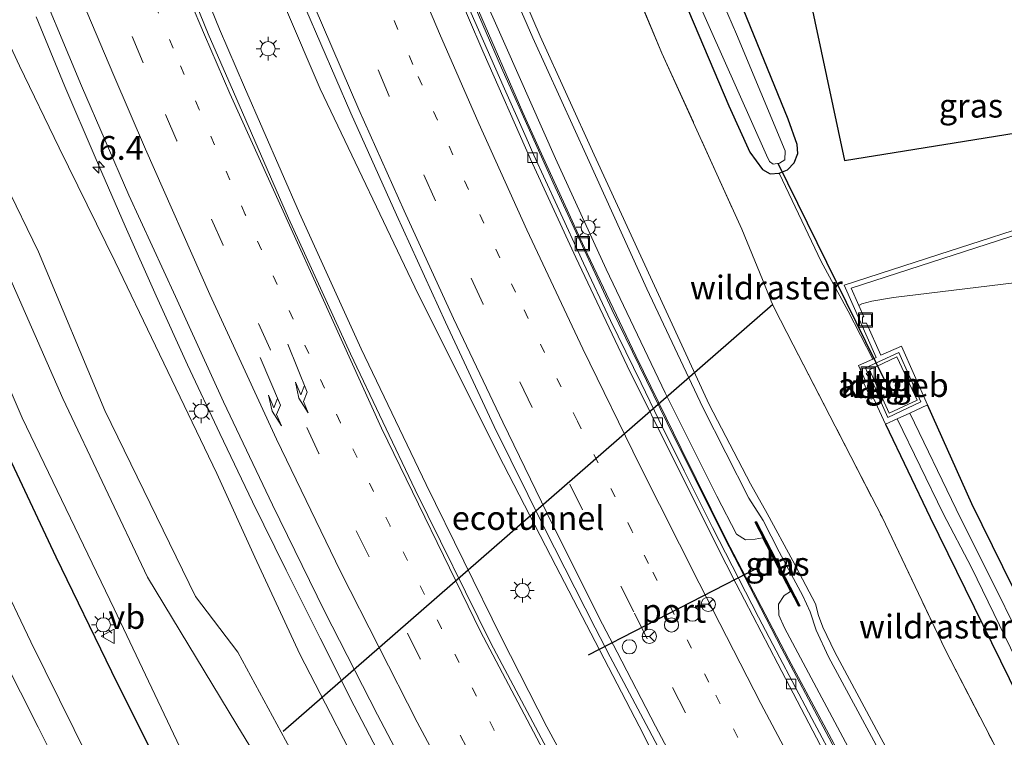
# Model space of a CAD drawing. Units: metres. Extents: x 202942 to 210007, y 518748 to 524237.
# Drawn here: x 209507 to 209610, y 520664 to 520740 of the extents above; entities that cross this region are included whole.
import ezdxf
from ezdxf.enums import TextEntityAlignment as Align

# ---------------------------------------------------------------- set-up
doc = ezdxf.new("R2010")
doc.units = ezdxf.units.M
for name, pattern in [('IE-TERREINAFSCHEIDING', [10, 8, -2]), ('VW-1-3_STREEP', [4, 1, -3]), ('VW-3-9_STREEP', [12, 3, -9])]:
    doc.linetypes.add(name, pattern=pattern)
doc.layers.get('0').update_dxf_attribs({"lineweight": 25})
for name, color, linetype, lineweight in [('B-ME-AL-OVERIG-L-B1', 7, 'Continuous', 18), ('B-ME-AM-KILOMETR-S-B1', 7, 'Continuous', 18), ('B-ME-BV-GELEIDECONSTRUCTIE-GELEIDERAIL-L-B1', 213, 'BV-GELEIDERAIL', 18), ('B-ME-FV-FAUNAPASSAGE-FAUNATUNNEL-L-B1', 10, 'Continuous', 25), ('B-ME-GC-DAMWAND-GV-B6', 10, 'Continuous', 25), ('B-ME-GR-BOMENSTRUIKEN-GV-B6', 93, 'Continuous', 18), ('B-ME-GW-INSTEEKWATERGANG-L-B1', 10, 'Continuous', 25), ('B-ME-GW-KRUINLIJN-L-B1', 93, 'Continuous', 18), ('B-ME-GW-TEENLIJN-L-B1', 93, 'Continuous', 18), ('B-ME-IE-GRASLAND-GV-B6', 93, 'Continuous', 18), ('B-ME-IE-GRONDWERKLIJN-GROND_INGERICHT-GV-B6', 253, 'Continuous', 18), ('B-ME-IE-HULPGEOMETRIE-L-B1', 53, 'Continuous', 18), ('B-ME-IE-INRICHTINGSELEMENT-S-B1', 253, 'Continuous', 18), ('B-ME-IE-MEUBILAIR_WEGMEUBILAIR-LICHTMAST-S-B1', 8, 'Continuous', 18), ('B-ME-IE-TERREINAFSCHEIDING-RASTERHEKWERK-L-B1', 8, 'IE-TERREINAFSCHEIDING', 18), ('B-ME-KG-KADASTRAAL-OPNAMEDTMGRENS-L-B1', 10, 'Continuous', 25), ('B-ME-KW-DUIKER-L-B1', 10, 'Continuous', 25), ('B-ME-OG-BEBOUWING-GV-B6', 173, 'Continuous', 18), ('B-ME-OG-WATER-GV-B6', 153, 'Continuous', 18), ('B-ME-VH-VERH_SOORT-BETON-OVERIG-GV-B6', 8, 'IE-TERREINAFSCHEIDING-NATUURLIJK-HOUTWAL', 18), ('B-ME-VH-VERH_SOORT-BITUMEN-GV-B6', 8, 'IE-TERREINAFSCHEIDING-NATUURLIJK-HOUTWAL', 18), ('B-ME-VH-VERH_SOORT-HALF_VERHARDING-GV-B6', 8, 'IE-TERREINAFSCHEIDING-NATUURLIJK-HOUTWAL', 18), ('B-ME-VH-VERH_SOORT-TEGELS-GV-B6', 8, 'Continuous', 18), ('B-ME-VV-KOLK-S-B1', 8, 'Continuous', 18), ('B-ME-VW-DRIP-S-B1', 8, 'Continuous', 18), ('B-ME-VW-MARKERING-13STREEP-045-L-B1', 255, 'VW-1-3_STREEP', 18), ('B-ME-VW-MARKERING-39STREEP-015-L-B1', 255, 'VW-3-9_STREEP', 18), ('B-ME-VW-MARKERING-PIJLRE750-S-B1', 7, 'Continuous', 18), ('B-ME-VW-MARKERING-STREEP-015-L-B1', 7, 'Continuous', 18), ('B-ME-VW-MEUBILAIR_WEGMEUBILAIR-RONA-S-B1', 8, 'Continuous', 18), ('B-ME-VW-MEUBILAIR_WEGMEUBILAIR-VERKEERSBORD-S-B1', 8, 'Continuous', 18), ('B-ME-VW-PORTAAL-L-B1', 10, 'Continuous', 25)]:
    doc.layers.add(name, color=color, linetype=linetype, lineweight=lineweight)
doc.styles.add('NLCS-ISO', font='NLCS-ISO.TTF')
doc.linetypes.add('BV-GELEIDERAIL', pattern='A,10,-3,[108,NLCS.SHX,S=1,R=0,X=0,Y=0],-3', length=16)
doc.linetypes.add('IE-TERREINAFSCHEIDING-NATUURLIJK-HOUTWAL', pattern='A,7,-1.5,[67,NLCS.SHX,S=0.75,R=45,X=0,Y=0],-1.5,7,-1.5,[70,NLCS.SHX,S=0.75,R=0,X=0,Y=0],-1.5', length=20)

# ---------------------------------------------------------------- blocks, each defined once
blk = doc.blocks.new('dtb')
blk.add_circle((0, 0), 0.75)
blk = doc.blocks.new('put')
for p, q in [((0.75, 0.75), (-0.75, 0.75)), ((-0.75, 0.75), (-0.75, -0.75)), ((0.75, -0.75), (0.75, 0.75)), ((-0.75, -0.75), (0.75, -0.75))]:
    blk.add_line(p, q)
blk.add_lwpolyline([(-0.625, 0.625), (0.625, 0.625), (0.625, -0.625), (-0.625, -0.625)], close=True)
blk = doc.blocks.new('verkeersbord')
for p, q in [((0, 0.75), (-0.75, -0.625)), ((0.75, -0.625), (0, 0.75)), ((-0.75, -0.625), (0.75, -0.625))]:
    blk.add_line(p, q)
blk = doc.blocks.new('wegwijzer')
for q in [(-0.53, -0.53), (0, 0.75), (0.53, -0.53)]:
    blk.add_line((0, 0), q)
blk.add_circle((0, 0), 0.75)
blk = doc.blocks.new('hecto')
for p, q in [((0, 0.625), (-0.625, 0)), ((0, -0.625), (0, 0.625)), ((-0.625, 0), (0.625, 0)), ((0.625, 0), (0, -0.625))]:
    blk.add_line(p, q)
blk = doc.blocks.new('kolk')
blk.add_lwpolyline([(-0.5, -0.5), (0.5, -0.5), (0.5, 0.5), (-0.5, 0.5)], close=True)
blk = doc.blocks.new('lantaarnpaal')
for p, q in [((0, 0.75), (0, 1.25)), ((-0.75, 0), (-1.25, 0)), ((-0.88, 0.88), (-0.53, 0.53)), ((0.53, 0.53), (0.88, 0.88)), ((0.75, 0), (1.25, 0)), ((-0.53, -0.53), (-0.88, -0.88)), ((0, -0.75), (0, -1.25)), ((0.53, -0.53), (0.88, -0.88))]:
    blk.add_line(p, q)
blk.add_circle((0, 0), 0.75)
blk = doc.blocks.new('pijlr')
for p, q in [((0, 0, 0.1), (5.45, 0, 0.1)), ((5.45, -0.75, 0.1), (4.7, 0, 0.1)), ((6.2, -0.75, 0.1), (5.45, 0, 0.1)), ((4, -0.75, 0.1), (5.45, -0.75, 0.1)), ((5.7, -1.05, 0.1), (4, -0.75, 0.1)), ((7.5, -0.75, 0.1), (5.7, -1.05, 0.1)), ((7.5, -0.75, 0.1), (6.2, -0.75, 0.1))]:
    blk.add_line(p, q)

msp = doc.modelspace()

# ---------------------------------------------------------------- linework, layer by layer
at = {"layer": 'B-ME-AL-OVERIG-L-B1'}
msp.add_polyline3d([(209605.023, 520640.935, 1.972), (209604.316, 520642.135, 1.968), (209600.091, 520649.334, 2.249), (209594.064, 520660.559, 2.591), (209587.703, 520672.483, 2.579), (209581.141, 520685.056, 2.07), (209576.392, 520694.628, 2.783), (209571.618, 520704.379, 2.652), (209566.488, 520715.135, 2.105), (209565.766, 520716.715, 2.39), (209564.575, 520719.367, 2.187), (209561.689, 520725.649, 2.225), (209559.744, 520729.978, 2.745), (209555.074, 520740.727, 2.88)], dxfattribs=at)
at = {"layer": 'B-ME-BV-GELEIDECONSTRUCTIE-GELEIDERAIL-L-B1'}
msp.add_line((209563.198, 520682.276, 4.466), (209572.42, 520664.523, 4.368), dxfattribs=at)
for points in [[(209469.317, 520976.416, 7.329), (209471.615, 520960.588, 7.168), (209474.793, 520940.851, 6.943), (209478.499, 520921.241, 6.64), (209482.558, 520901.637, 6.372), (209487.268, 520882.161, 6.081), (209492.443, 520862.831, 5.839), (209497.928, 520843.604, 5.593), (209503.793, 520824.494, 5.369), (209510.127, 520805.478, 5.158), (209516.761, 520786.618, 4.997), (209523.742, 520767.909, 4.834), (209531.216, 520749.323, 4.708), (209538.405, 520732.474, 4.619), (209548.738, 520710.811, 4.46), (209557.714, 520692.922, 4.4), (209563.198, 520682.276, 4.466)], [(209552.179, 520746.957, 3.977), (209557.482, 520734.693, 3.908), (209562.921, 520722.575, 3.859), (209569.117, 520709.251, 3.783), (209574.924, 520697.327, 3.736), (209580.884, 520685.359, 3.695), (209586.996, 520673.518, 3.696), (209592.612, 520662.921, 3.67), (209598.961, 520651.2, 3.696), (209605.477, 520639.608, 3.739), (209612.176, 520628.1, 3.722), (209619.08, 520616.705, 3.725), (209624.9516, 520607.1778, 3.7392)], [(209596.7136, 520604.7384, 3.5822), (209589.684, 520616.525, 3.704), (209579.614, 520633.79, 3.817), (209569.907, 520651.255, 3.964), (209562.275, 520665.312, 4.097), (209557.5, 520674.695, 4.323), (209549.557, 520690.826, 4.459), (209542.73, 520705.122, 4.583), (209536.222, 520719.388, 4.72), (209530.437, 520732.671, 4.825), (209527.792, 520738.782, 4.9), (209524.742, 520746.304, 4.936)], [(209508.514, 520740.077, 5.275), (209511.516, 520732.719, 5.222), (209514.702, 520725.282, 5.148), (209517.887, 520718.025, 5.099), (209521.147, 520710.696, 5.044), (209524.45, 520703.44, 4.986), (209527.833, 520696.211, 4.932), (209531.289, 520689.009, 4.853), (209534.816, 520681.827, 4.786), (209538.384, 520674.669, 4.7), (209541.99, 520667.528, 4.635), (209544.795, 520662.149, 4.58), (209545.677, 520660.457, 4.563), (209549.433, 520653.417, 4.488), (209553.173, 520646.369, 4.403), (209557.02, 520639.38, 4.34), (209560.907, 520632.402, 4.266), (209564.879, 520625.442, 4.182), (209568.835, 520618.484, 4.114), (209572.86, 520611.583, 4.052), (209576.859, 520604.682, 3.981), (209579.3989, 520600.384, 3.9358)], [(209572.42, 520664.523, 4.368), (209579.538, 520650.14, 4.328), (209588.82, 520632.434, 4.228), (209598.479, 520614.932, 4.147), (209601.1986, 520610.5128, 4.1528)]]:
    msp.add_polyline3d(points, dxfattribs=at)
at = {"layer": 'B-ME-FV-FAUNAPASSAGE-FAUNATUNNEL-L-B1'}
msp.add_line((209586.057, 520709.793, 0.633), (209534.523, 520664.817, 0.809), dxfattribs=at)
at = {"layer": 'B-ME-GC-DAMWAND-GV-B6'}
msp.add_polyline3d([(209584.283, 520686.937, 4.878), (209588.904, 520678.066, 4.888), (209588.798, 520678.01, 4.888), (209584.177, 520686.881, 4.878), (209584.283, 520686.937, 4.878)], dxfattribs=at)
at = {"layer": 'B-ME-GR-BOMENSTRUIKEN-GV-B6'}
for points in [[(209566.584, 520588.814, 1.01), (209563.273, 520594.305, 1.004), (209547.751, 520621.158, 0.976), (209534.097, 520645.514, 1.105), (209524.279, 520661.779, 1.298), (209516.732, 520677.758, 1.364), (209507.032, 520697.852, 1.41), (209498.255, 520718.236, 1.458), (209490.573, 520738.932, 1.49), (209483.199, 520758.512, 1.763)], [(209612.018, 520645.108, 3.154), (209609.999, 520646.343, 3.916), (209607.84, 520647.888, 4.794), (209605.777, 520649.099, 5.5), (209601.837, 520655.979, 5.509), (209597.199, 520664.548, 5.539), (209592.581, 520673.192, 5.583), (209591.321, 520675.818, 5.602), (209590.846, 520677.026, 5.618), (209590.53, 520678.287, 5.61), (209588.15, 520682.813, 5.654), (209585.448, 520687.769, 5.657), (209583.7, 520690.919, 5.68), (209579.362, 520699.265, 5.732), (209573.597, 520711.741, 5.755), (209567.233, 520725.531, 5.802), (209561.55, 520738.027, 5.85), (209555.479, 520752.125, 5.963)], [(209489.664, 520751.932, 0.684), (209495.823, 520734.955, 0.536), (209503.414, 520717.781, 0.459), (209511.322, 520699.871, 0.387), (209520.233, 520681.08, 0.408), (209529.631, 520665.539, 0.302), (209531.391, 520662.664, 0.267), (209536.264, 520654.386, 0.298), (209540.905, 520646.099, 0.353), (209546.321, 520636.1, 0.329), (209553.08, 520623.95, 0.495), (209560.013, 520612.567, 0.684), (209566.551, 520602.11, 0.755), (209572.156, 520592.78, 0.647), (209566.584, 520588.814, 1.01)], [(209568.144, 520751.018, 0.544), (209574.372, 520736.256, 0.524), (209582.792, 520717.709, 0.604), (209584.949, 520712.414, 0.639), (209585.871, 520710.119, 0.595), (209586.18, 520709.418, 0.585), (209588.185, 520705.533, 0.736), (209597.548, 520687.392, 0.775), (209604.174, 520673.48, 0.591), (209609.433, 520663.287, 0.597), (209614.679, 520653.139, 0.612)], [(209542.6694, 520660.5033, 2.7515), (209552.019, 520642.221, 2.501), (209565.309, 520618.549, 2.325), (209578.657, 520595.574, 2.136), (209575.656, 520594.942, 0.938), (209569.722, 520604.348, 0.951), (209563.49, 520614.032, 0.856), (209556.172, 520625.6, 0.75), (209549.452, 520637.846, 0.767), (209543.512, 520647.879, 0.777), (209539.233, 520655.881, 0.69), (209538.522, 520657.046, 0.74), (209534.741, 520663.928, 0.641), (209529.724, 520673.198, 0.612), (209525.27, 520679.043, 0.462), (209515.731, 520698.641, 0.444), (209508.753, 520715.34, 0.515), (209501.624, 520729.934, 0.663), (209494.415, 520746.023, 0.738)], [(209501.821, 520745.514, 3.821), (209506.736, 520734.92, 3.674), (209510.938, 520726.266, 3.534), (209516.81, 520714.279, 3.371), (209521.077, 520705.43, 3.351), (209527.522, 520692.002, 3.213), (209531.507, 520683.176, 3.029), (209536.277, 520672.98, 2.903), (209539.479, 520666.742, 2.837), (209542.2122, 520661.3974, 2.7638), (209539.8816, 520660.1651, 1.471), (209539.744, 520660.423, 1.469), (209538.745, 520659.93, 1.42), (209539.467, 520658.547, 1.414), (209540.488, 520659.028, 1.48), (209540.3344, 520659.316, 1.4777), (209542.6694, 520660.5033, 2.7515)], [(209501.624, 520729.934, 0.663), (209508.753, 520715.34, 0.515), (209515.731, 520698.641, 0.444), (209525.27, 520679.043, 0.462), (209529.724, 520673.198, 0.612), (209534.741, 520663.928, 0.641), (209538.522, 520657.046, 0.74), (209539.233, 520655.881, 0.69), (209543.512, 520647.879, 0.777), (209549.452, 520637.846, 0.767), (209556.172, 520625.6, 0.75), (209563.49, 520614.032, 0.856)], [(209560.013, 520612.567, 0.684), (209553.08, 520623.95, 0.495), (209546.321, 520636.1, 0.329), (209540.905, 520646.099, 0.353), (209536.264, 520654.386, 0.298), (209531.391, 520662.664, 0.267), (209529.631, 520665.539, 0.302), (209520.233, 520681.08, 0.408), (209511.322, 520699.871, 0.387), (209503.414, 520717.781, 0.459)], [(209618.966, 520664.465, 0.196), (209607.002, 520688.781, 0.042), (209602.343, 520699.203, 0.743), (209599.572, 520705.397, 0.74), (209597.431, 520704.45, 0.748), (209595.919, 520707.81, 0.708), (209595.502, 520707.802, 0.699), (209595.501, 520708.468, 0.678), (209595.623, 520708.474, 0.668), (209595.087, 520709.684, 0.6), (209595.408, 520709.861, 0.31), (209596.48, 520710.119, 0.385), (209598.74, 520710.516, 0.396), (209627.904, 520714.063, 0.748)]]:
    msp.add_polyline3d(points, dxfattribs=at)
at = {"layer": 'B-ME-GW-INSTEEKWATERGANG-L-B1'}
for points in [[(209586.712, 520723.619, 0.084), (209587.594, 520723.977, 0.118), (209588.307, 520724.684, 0.145), (209588.687, 520725.674, 0.153), (209588.623, 520726.629, 0.163), (209587.671, 520729.295, 0.163), (209582.625, 520741.668, 0.276), (209578.992, 520749.915, 0.243), (209577.808, 520752.602, 0.232), (209576.099, 520757.037, 0.265)], [(209577.16, 520740.707, 0.03), (209581.406, 520730.682, 0.073), (209583.642, 520725.826, 0.015), (209584.952, 520723.984, 0.001), (209585.776, 520723.533, -0.017), (209586.712, 520723.619, 0.084)], [(209641.872, 520621.408, 0.255), (209641.611, 520622.609, 0.27), (209629.114, 520645.693, 0.282), (209618.966, 520664.465, 0.196), (209607.002, 520688.781, 0.042), (209602.343, 520699.203, 0.743)], [(209597.896, 520697.201, 0.756), (209602.622, 520687.352, 0.036), (209613.677, 520664.777, 0.091), (209622.166, 520648.318, 0.102), (209630.598, 520632.156, 0.082), (209638.166, 520620.006, 0.015), (209638.652, 520619.473, 0.027), (209639.076, 520619.316, 0.058), (209639.927, 520619.332, 0.121), (209640.723, 520619.598, 0.174), (209641.498, 520620.338, 0.216), (209641.872, 520621.408, 0.255)]]:
    msp.add_polyline3d(points, dxfattribs=at)
at = {"layer": 'B-ME-GW-KRUINLIJN-L-B1'}
for points in [[(209566.584, 520588.814, 1.01), (209563.273, 520594.305, 1.004), (209547.751, 520621.158, 0.976), (209534.097, 520645.514, 1.105), (209524.279, 520661.779, 1.298), (209516.732, 520677.758, 1.364), (209507.032, 520697.852, 1.41), (209498.255, 520718.236, 1.458), (209490.573, 520738.932, 1.49), (209483.199, 520758.512, 1.763), (209476.456, 520776.307, 2.144), (209469.858, 520795.025, 2.4), (209468.508, 520799.079, 2.448), (209463.626, 520813.738, 2.622), (209458.645, 520829.92, 2.676), (209452.451, 520851.318, 3.114), (209446.909, 520871.869, 3.543), (209442.742, 520889.592, 3.825), (209438.876, 520907.969, 4.041), (209434.938, 520925.393, 4.485), (209431.465, 520943.408, 5.165), (209428.692, 520960.654, 5.417)], [(209621.437, 520634.064, 0.665), (209612.018, 520645.108, 3.154), (209609.999, 520646.343, 3.916), (209607.84, 520647.888, 4.794), (209605.777, 520649.099, 5.5), (209601.837, 520655.979, 5.509), (209597.199, 520664.548, 5.539), (209592.581, 520673.192, 5.583), (209591.321, 520675.818, 5.602), (209590.846, 520677.026, 5.618), (209590.53, 520678.287, 5.61), (209588.15, 520682.813, 5.654), (209585.448, 520687.769, 5.657), (209583.7, 520690.919, 5.68), (209579.362, 520699.265, 5.732), (209573.597, 520711.741, 5.755), (209567.233, 520725.531, 5.802), (209561.55, 520738.027, 5.85), (209555.479, 520752.125, 5.963)], [(209606.034, 520641.685, 3.112), (209605.901, 520643.067, 3.595), (209605.448, 520645.236, 4.363), (209605.185, 520646.941, 4.982), (209604.963, 520648.637, 5.497), (209601.098, 520655.597, 5.499), (209596.425, 520664.287, 5.536), (209591.903, 520672.674, 5.558), (209590.592, 520675.515, 5.596), (209589.977, 520677.425, 5.578), (209589.188, 520679.115, 5.579), (209586.711, 520683.728, 5.642), (209585.033, 520687.034, 5.631), (209583.534, 520689.377, 5.656), (209578.695, 520698.93, 5.736), (209572.791, 520711.445, 5.749), (209566.53, 520725.239, 5.81), (209560.771, 520737.839, 5.857), (209554.724, 520751.83, 5.95)], [(209542.2122, 520661.3974, 2.7638), (209539.479, 520666.742, 2.837), (209536.277, 520672.98, 2.903), (209531.507, 520683.176, 3.029), (209527.522, 520692.002, 3.213), (209521.077, 520705.43, 3.351), (209516.81, 520714.279, 3.371), (209510.938, 520726.266, 3.534), (209506.736, 520734.92, 3.674), (209501.821, 520745.514, 3.821)]]:
    msp.add_polyline3d(points, dxfattribs=at)
at = {"layer": 'B-ME-GW-TEENLIJN-L-B1'}
for points in [[(209572.156, 520592.78, 0.647), (209566.551, 520602.11, 0.755), (209560.013, 520612.567, 0.684), (209553.08, 520623.95, 0.495), (209546.321, 520636.1, 0.329), (209540.905, 520646.099, 0.353), (209536.264, 520654.386, 0.298), (209531.391, 520662.664, 0.267), (209529.631, 520665.539, 0.302), (209520.233, 520681.08, 0.408), (209511.322, 520699.871, 0.387), (209503.414, 520717.781, 0.459), (209495.823, 520734.955, 0.536), (209489.664, 520751.932, 0.684)], [(209584.952, 520685.21, 3.743), (209584.183, 520685.08, 3.561), (209583.152, 520685.018, 3.259), (209582.232, 520685.589, 3.133), (209580.137, 520689.612, 3.086), (209574.715, 520700.468, 3.08), (209568.495, 520713.485, 3.149), (209563.166, 520725.137, 3.211), (209557.971, 520736.88, 3.291), (209552.03, 520750.308, 3.34)], [(209494.415, 520746.023, 0.738), (209501.624, 520729.934, 0.663), (209508.753, 520715.34, 0.515), (209515.731, 520698.641, 0.444), (209525.27, 520679.043, 0.462), (209529.724, 520673.198, 0.612), (209534.741, 520663.928, 0.641), (209538.522, 520657.046, 0.74), (209539.233, 520655.881, 0.69), (209543.512, 520647.879, 0.777), (209549.452, 520637.846, 0.767), (209556.172, 520625.6, 0.75), (209563.49, 520614.032, 0.856), (209569.722, 520604.348, 0.951), (209575.656, 520594.942, 0.938)], [(209606.034, 520641.685, 3.112), (209603.338, 520645.809, 3.038), (209595.373, 520660.559, 3.064), (209587.266, 520675.727, 3.09), (209586.662, 520677.082, 3.126), (209586.657, 520678.227, 3.292), (209587.234, 520679.158, 3.46), (209587.908, 520679.576, 3.691)]]:
    msp.add_polyline3d(points, dxfattribs=at)
at = {"layer": 'B-ME-IE-GRASLAND-GV-B6'}
for points in [[(209483.199, 520758.512, 1.763), (209490.573, 520738.932, 1.49), (209498.255, 520718.236, 1.458), (209507.032, 520697.852, 1.41), (209516.732, 520677.758, 1.364), (209524.279, 520661.779, 1.298), (209534.097, 520645.514, 1.105), (209547.751, 520621.158, 0.976), (209563.273, 520594.305, 1.004), (209566.584, 520588.814, 1.01), (209561.538, 520588.305, 1.221), (209553.647, 520601.928, 1.233), (209545.191, 520616.746, 1.211), (209537.47, 520630.652, 1.223), (209529.373, 520645.738, 1.227), (209521.545, 520660.887, 1.283), (209516.479, 520671.1, 1.317), (209510.598, 520683.184, 1.386), (209505.128, 520694.85, 1.421), (209498.575, 520709.283, 1.544), (209492.487, 520723.477, 1.676), (209487.98, 520734.379, 1.755), (209483.166, 520746.479, 1.923)], [(209555.479, 520752.125, 5.963), (209561.55, 520738.027, 5.85), (209567.233, 520725.531, 5.802), (209573.597, 520711.741, 5.755), (209579.362, 520699.265, 5.732), (209583.7, 520690.919, 5.68), (209585.448, 520687.769, 5.657), (209588.15, 520682.813, 5.654), (209590.53, 520678.287, 5.61), (209590.846, 520677.026, 5.618), (209591.321, 520675.818, 5.602), (209592.581, 520673.192, 5.583), (209597.199, 520664.548, 5.539), (209601.837, 520655.979, 5.509), (209605.777, 520649.099, 5.5), (209607.84, 520647.888, 4.794), (209609.999, 520646.343, 3.916), (209612.018, 520645.108, 3.154), (209621.437, 520634.064, 0.665), (209623.175, 520629.428, 0.618), (209626.893, 520621.153, 0.708), (209634.215, 520609.44, 0.746)], [(209554.724, 520751.83, 5.95), (209560.771, 520737.839, 5.857), (209566.53, 520725.239, 5.81), (209572.791, 520711.445, 5.749), (209578.695, 520698.93, 5.736), (209583.534, 520689.377, 5.656), (209585.033, 520687.034, 5.631), (209586.711, 520683.728, 5.642), (209589.188, 520679.115, 5.579), (209589.977, 520677.425, 5.578), (209590.592, 520675.515, 5.596), (209591.903, 520672.674, 5.558), (209596.425, 520664.287, 5.536), (209601.098, 520655.597, 5.499)], [(209624.716, 520611.404, 2.927), (209618.31, 520621.872, 2.922), (209612.293, 520631.949, 2.923), (209606.034, 520641.685, 3.112), (209605.901, 520643.067, 3.595), (209605.448, 520645.236, 4.363), (209605.185, 520646.941, 4.982), (209604.963, 520648.637, 5.497), (209601.098, 520655.597, 5.499), (209596.425, 520664.287, 5.536), (209591.903, 520672.674, 5.558), (209590.592, 520675.515, 5.596), (209589.977, 520677.425, 5.578), (209589.188, 520679.115, 5.579), (209586.711, 520683.728, 5.642), (209585.033, 520687.034, 5.631), (209583.534, 520689.377, 5.656), (209578.695, 520698.93, 5.736), (209572.791, 520711.445, 5.749), (209566.53, 520725.239, 5.81), (209560.771, 520737.839, 5.857), (209554.724, 520751.83, 5.95)], [(209552.03, 520750.308, 3.34), (209557.971, 520736.88, 3.291), (209563.166, 520725.137, 3.211), (209568.495, 520713.485, 3.149), (209574.715, 520700.468, 3.08), (209580.137, 520689.612, 3.086), (209582.232, 520685.589, 3.133), (209583.152, 520685.018, 3.259), (209584.183, 520685.08, 3.561), (209584.952, 520685.21, 3.743), (209587.908, 520679.576, 3.691), (209587.234, 520679.158, 3.46), (209586.657, 520678.227, 3.292), (209586.662, 520677.082, 3.126), (209587.266, 520675.727, 3.09), (209595.373, 520660.559, 3.064), (209603.338, 520645.809, 3.038), (209606.034, 520641.685, 3.112), (209612.293, 520631.949, 2.923), (209618.31, 520621.872, 2.922), (209624.716, 520611.404, 2.927)], [(209595.373, 520660.559, 3.064), (209587.266, 520675.727, 3.09), (209586.662, 520677.082, 3.126), (209586.657, 520678.227, 3.292), (209587.234, 520679.158, 3.46), (209587.908, 520679.576, 3.691), (209584.952, 520685.21, 3.743), (209584.183, 520685.08, 3.561), (209583.152, 520685.018, 3.259), (209582.232, 520685.589, 3.133), (209580.137, 520689.612, 3.086), (209574.715, 520700.468, 3.08), (209568.495, 520713.485, 3.149), (209563.166, 520725.137, 3.211), (209557.971, 520736.88, 3.291), (209552.03, 520750.308, 3.34)], [(209632.589, 520617.906, 0.414), (209620.215, 520641.729, 0.499), (209618.105, 520646.195, 0.44), (209614.679, 520653.139, 0.612), (209609.433, 520663.287, 0.597), (209604.174, 520673.48, 0.591), (209597.548, 520687.392, 0.775), (209588.185, 520705.533, 0.736), (209586.18, 520709.418, 0.585), (209585.871, 520710.119, 0.595), (209584.949, 520712.414, 0.639), (209582.792, 520717.709, 0.604), (209574.372, 520736.256, 0.524), (209568.144, 520751.018, 0.544)], [(209576.318, 520745.855, -0.859), (209585.379, 520725.521, -0.821), (209585.689, 520724.846, -0.824), (209586.067, 520724.549, -0.824), (209586.757, 520724.652, -0.821), (209587.313, 520725.016, -0.82), (209587.35, 520725.945, -0.82), (209582.226, 520738.25, -0.824), (209576.737, 520750.919, -0.832)], [(209507.771, 520746.033, 4.739), (209513.292, 520732.816, 4.638), (209518.277, 520721.294, 4.524), (209523.173, 520710.616, 4.43), (209528.24, 520699.545, 4.328), (209533.392, 520688.687, 4.218), (209538.858, 520677.514, 4.133), (209544.437, 520666.586, 4.016), (209549.8, 520656.362, 3.913), (209555.663, 520645.363, 3.81), (209561.596, 520634.674, 3.726), (209567.492, 520624.19, 3.62), (209573.548, 520613.64, 3.521)], [(209596.429, 520604.372, 2.888), (209586.761, 520620.531, 3.026), (209571.791, 520646.931, 3.219), (209565.528, 520658.2, 3.3), (209563.611, 520661.61, 3.373), (209563.138, 520661.378, 3.364), (209556.358, 520674.133, 3.563), (209548.412, 520690.27, 3.699), (209541.576, 520704.583, 3.823), (209535.059, 520718.87, 3.96), (209529.269, 520732.164, 4.065), (209526.618, 520738.29, 4.14), (209523.563, 520745.825, 4.176)], [(209589.23, 520745.359, 0.492), (209593.574, 520724.956, 0.408), (209622.11, 520729.537, 0.556), (209624.066, 520729.857, 0.622), (209628.871, 520730.632, 0.678), (209631.08, 520734.462, 0.87), (209635.244, 520735.189, 0.851), (209637.418, 520735.838, 0.85), (209637.701, 520733.039, 1.082), (209628.539, 520725.017, 0.763), (209628.407, 520724.965, 0.767), (209623.736, 520721.615, 0.716), (209615.699, 520718.967, 0.521), (209603.52, 520715.035, 0.524), (209593.538, 520711.815, 0.49), (209596.934, 520704.202, 0.744), (209596.586, 520704.043, 0.75)], [(209615.7, 520620.294, 3.092), (209609.674, 520630.385, 3.093), (209603.974, 520640.069, 3.029), (209604.381, 520640.319, 3.018), (209602.706, 520643.271, 2.977), (209599.178, 520649.522, 2.97), (209596.27, 520654.771, 2.954), (209592.842, 520661.136, 2.929), (209590.148, 520666.201, 2.934), (209588.075, 520670.131, 2.927), (209586.788, 520672.584, 2.925), (209584.555, 520676.882, 2.976), (209579.713, 520686.312, 2.99), (209576.699, 520692.279, 2.969), (209574.064, 520697.627, 3.003), (209572.171, 520701.503, 3.019), (209568.977, 520708.114, 3.057), (209566.13, 520714.133, 3.082), (209563.355, 520720.185, 3.107), (209560.906, 520725.501, 3.147), (209560.068, 520727.349, 3.14), (209557.659, 520732.794, 3.171), (209554.668, 520739.586, 3.22), (209552.571, 520744.419, 3.255)], [(209536.886, 520740.866, 3.986), (209541.623, 520729.937, 3.924), (209546.436, 520719.206, 3.87), (209551.608, 520707.912, 3.801), (209556.727, 520696.936, 3.755), (209562.023, 520686.248, 3.726), (209567.341, 520675.759, 3.723), (209568.92, 520672.689, 3.566), (209572.983, 520665.031, 3.674), (209578.762, 520654.135, 3.656), (209584.305, 520643.824, 3.666), (209590.291, 520632.92, 3.631), (209596.192, 520622.763, 3.649), (209602.492, 520612.178, 3.681)], [(209585.776, 520723.533, -0.017), (209584.952, 520723.984, 0.001), (209583.642, 520725.826, 0.015), (209581.406, 520730.682, 0.073), (209577.16, 520740.707, 0.03)], [(209577.16, 520740.707, 0.03), (209581.406, 520730.682, 0.073), (209583.642, 520725.826, 0.015), (209584.952, 520723.984, 0.001), (209585.776, 520723.533, -0.017), (209586.712, 520723.619, 0.084), (209591.148, 520714.297, 0.28), (209593.991, 520709.08, 0.298), (209596.586, 520704.043, 0.75), (209595.081, 520703.357, 0.762), (209595.81, 520701.759, 0.765), (209595.559, 520701.655, 0.766), (209596.386, 520699.815, 0.78), (209596.634, 520699.928, 0.78), (209597.896, 520697.201, 0.756), (209602.622, 520687.352, 0.036), (209613.677, 520664.777, 0.091)], [(209582.625, 520741.668, 0.276), (209587.671, 520729.295, 0.163), (209588.623, 520726.629, 0.163), (209588.687, 520725.674, 0.153), (209588.307, 520724.684, 0.145), (209587.594, 520723.977, 0.118), (209586.712, 520723.619, 0.084), (209585.776, 520723.533, -0.017)], [(209596.586, 520704.043, 0.75), (209593.991, 520709.08, 0.298), (209591.148, 520714.297, 0.28), (209586.712, 520723.619, 0.084), (209587.594, 520723.977, 0.118), (209588.307, 520724.684, 0.145), (209588.687, 520725.674, 0.153), (209588.623, 520726.629, 0.163), (209587.671, 520729.295, 0.163), (209582.625, 520741.668, 0.276)], [(209565.309, 520618.549, 2.325), (209552.019, 520642.221, 2.501), (209542.6694, 520660.5033, 2.7515), (209543.212, 520660.778, 3.608), (209544.543, 520661.483, 3.697), (209543.541, 520663.346, 3.715), (209542.172, 520662.606, 3.633), (209542.7098, 520661.6608, 3.6201), (209542.2122, 520661.3974, 2.7638), (209539.479, 520666.742, 2.837), (209536.277, 520672.98, 2.903), (209531.507, 520683.176, 3.029), (209527.522, 520692.002, 3.213), (209521.077, 520705.43, 3.351), (209516.81, 520714.279, 3.371), (209510.938, 520726.266, 3.534), (209506.736, 520734.92, 3.674)], [(209627.904, 520714.063, 0.748), (209598.74, 520710.516, 0.396), (209596.48, 520710.119, 0.385), (209595.408, 520709.861, 0.31), (209595.087, 520709.684, 0.6), (209594.285, 520711.495, 0.52), (209601.541, 520713.864, 0.548), (209623.888, 520721.097, 0.712)], [(209615.622, 520667.605, -0.966), (209605.339, 520688.238, -1.034), (209600.468, 520698.359, 0.75), (209602.343, 520699.203, 0.743), (209607.002, 520688.781, 0.042), (209618.966, 520664.465, 0.196)], [(209613.677, 520664.777, 0.091), (209602.622, 520687.352, 0.036), (209597.896, 520697.201, 0.756), (209599.133, 520697.758, 0.75)], [(209599.133, 520697.758, 0.75), (209603.967, 520687.793, -1.035), (209606.958, 520682.109, -1.035), (209615.162, 520665.166, -1.052)], [(209584.283, 520686.937, 4.878), (209584.177, 520686.881, 4.878), (209588.798, 520678.01, 4.888), (209588.904, 520678.066, 4.888), (209584.283, 520686.937, 4.878)]]:
    msp.add_polyline3d(points, dxfattribs=at)
at = {"layer": 'B-ME-IE-GRONDWERKLIJN-GROND_INGERICHT-GV-B6'}
msp.add_polyline3d([(209627.401, 520740.469, 0.685), (209628.075, 520735.958, 0.682), (209628.871, 520730.632, 0.678), (209624.066, 520729.857, 0.622), (209622.11, 520729.537, 0.556), (209593.574, 520724.956, 0.408), (209589.23, 520745.359, 0.492)], dxfattribs=at)
at = {"layer": 'B-ME-IE-HULPGEOMETRIE-L-B1'}
msp.add_line((209587.908, 520679.576, 3.691), (209584.952, 520685.21, 3.743), dxfattribs=at)
at = {"layer": 'B-ME-IE-TERREINAFSCHEIDING-RASTERHEKWERK-L-B1'}
for points in [[(209502.045, 521064.298, 0.455), (209503.283, 521047.925, 0.428), (209504.127, 521035.51, 0.346), (209505.299, 521022.884, 0.372), (209506.778, 521006.684, 0.281), (209508.591, 520992.042, 0.323), (209510.81, 520975.079, 0.354), (209513.49, 520956.874, 0.376), (209515.567, 520941.864, 0.38), (209518.3, 520925.909, 0.443), (209521.353, 520911.25, 0.471), (209525.071, 520896.005, 0.431), (209528.613, 520880.788, 0.446), (209531.664, 520867.547, 0.476), (209534.573, 520853.192, 0.464), (209537.922, 520838.766, 0.489), (209541.705, 520824.515, 0.465), (209545.471, 520810.801, 0.544), (209550.867, 520795.235, 0.66), (209555.852, 520780.987, 0.603), (209561.933, 520765.783, 0.509), (209568.144, 520751.018, 0.544), (209574.372, 520736.256, 0.524), (209582.792, 520717.709, 0.604)], [(209588.185, 520705.533, 0.736), (209586.18, 520709.418, 0.585), (209585.871, 520710.119, 0.595), (209584.949, 520712.414, 0.639), (209582.792, 520717.709, 0.604)], [(209588.185, 520705.533, 0.736), (209597.548, 520687.392, 0.775), (209604.174, 520673.48, 0.591), (209609.433, 520663.287, 0.597), (209614.679, 520653.139, 0.612), (209618.105, 520646.195, 0.44)]]:
    msp.add_polyline3d(points, dxfattribs=at)
at = {"layer": 'B-ME-KG-KADASTRAAL-OPNAMEDTMGRENS-L-B1'}
for points in [[(209561.538, 520588.305, 1.221), (209553.647, 520601.928, 1.233), (209545.191, 520616.746, 1.211), (209537.47, 520630.652, 1.223), (209529.373, 520645.738, 1.227), (209521.545, 520660.887, 1.283), (209516.479, 520671.1, 1.317), (209510.598, 520683.184, 1.386), (209505.128, 520694.85, 1.421), (209498.575, 520709.283, 1.544), (209492.487, 520723.477, 1.676), (209487.98, 520734.379, 1.755), (209483.166, 520746.479, 1.923)], [(209589.23, 520745.359, 0.492), (209593.574, 520724.956, 0.408), (209622.11, 520729.537, 0.556), (209624.066, 520729.857, 0.622), (209628.871, 520730.632, 0.678), (209631.08, 520734.462, 0.87), (209635.244, 520735.189, 0.851), (209637.418, 520735.838, 0.85), (209638.199, 520736.071, 1.08), (209639.974, 520736.601, 1.077), (209642.414, 520738.576, 1.145), (209655.9, 520737.84, 1.189), (209657.138, 520736.232, 1.189), (209659.898, 520733.555, 0.646), (209662.988, 520733.548, 0.693), (209663.706, 520729.383, 0.682)]]:
    msp.add_polyline3d(points, dxfattribs=at)
at = {"layer": 'B-ME-KW-DUIKER-L-B1'}
msp.add_line((209597.919, 520701.649, -1.055), (209586.61, 520724.63, -0.822), dxfattribs=at)
at = {"layer": 'B-ME-OG-BEBOUWING-GV-B6'}
for points in [[(209598.298, 520698.347, 3.441), (209596.206, 520702.917, 3.463), (209599.114, 520704.261, 3.473), (209601.224, 520699.695, 3.473), (209598.298, 520698.347, 3.441)], [(209596.418, 520701.882, 0.744), (209596.969, 520700.687, 0.753), (209596.612, 520700.526, 0.786), (209596.047, 520701.695, 0.768), (209596.388, 520701.867, 0.746), (209596.418, 520701.882, 0.744)]]:
    msp.add_polyline3d(points, dxfattribs=at)
at = {"layer": 'B-ME-OG-WATER-GV-B6'}
for points in [[(209576.737, 520750.919, -0.832), (209582.226, 520738.25, -0.824), (209587.35, 520725.945, -0.82), (209587.313, 520725.016, -0.82), (209586.757, 520724.652, -0.821), (209586.067, 520724.549, -0.824), (209585.689, 520724.846, -0.824), (209585.379, 520725.521, -0.821), (209576.318, 520745.855, -0.859)], [(209599.133, 520697.758, 0.75), (209600.468, 520698.359, 0.75), (209605.339, 520688.238, -1.034), (209615.622, 520667.605, -0.966), (209627.453, 520644.922, -0.999), (209639.606, 520622.834, -0.908), (209639.78, 520622.371, -0.884), (209639.81, 520622.051, -0.884), (209639.602, 520621.83, -0.885), (209639.438, 520621.748, -0.887), (209639.171, 520621.711, -0.89), (209638.971, 520621.795, -0.897), (209629.887, 520636.9, -1.026), (209622.383, 520650.678, -1.053), (209615.162, 520665.166, -1.052), (209606.958, 520682.109, -1.035), (209603.967, 520687.793, -1.035), (209599.133, 520697.758, 0.75)]]:
    msp.add_polyline3d(points, dxfattribs=at)
at = {"layer": 'B-ME-VH-VERH_SOORT-BETON-OVERIG-GV-B6'}
for points in [[(209591.87, 520661.829, 3.058), (209586.565, 520671.941, 3.077), (209582.173, 520680.389, 3.123), (209581.122, 520682.436, 3.09), (209575.79, 520693.075, 3.106), (209570.701, 520703.332, 3.167), (209565.313, 520714.741, 3.208), (209560.548, 520725.068, 3.244), (209555.51, 520736.452, 3.302), (209550.988, 520747.015, 3.397)], [(209552.571, 520744.419, 3.255), (209554.668, 520739.586, 3.22), (209557.659, 520732.794, 3.171), (209560.068, 520727.349, 3.14), (209560.906, 520725.501, 3.147), (209563.355, 520720.185, 3.107), (209566.13, 520714.133, 3.082), (209568.977, 520708.114, 3.057), (209572.171, 520701.503, 3.019), (209574.064, 520697.627, 3.003), (209576.699, 520692.279, 2.969), (209579.713, 520686.312, 2.99), (209584.555, 520676.882, 2.976), (209586.788, 520672.584, 2.925), (209588.075, 520670.131, 2.927), (209590.148, 520666.201, 2.934), (209592.842, 520661.136, 2.929)]]:
    msp.add_polyline3d(points, dxfattribs=at)
at = {"layer": 'B-ME-VH-VERH_SOORT-BITUMEN-GV-B6'}
for points in [[(209550.988, 520747.015, 3.397), (209555.51, 520736.452, 3.302), (209560.548, 520725.068, 3.244), (209565.313, 520714.741, 3.208), (209570.701, 520703.332, 3.167), (209575.79, 520693.075, 3.106), (209581.122, 520682.436, 3.09), (209582.173, 520680.389, 3.123), (209586.565, 520671.941, 3.077), (209591.87, 520661.829, 3.058), (209597.443, 520651.699, 3.055), (209603.493, 520640.885, 3.098), (209603.974, 520640.069, 3.029)], [(209573.548, 520613.64, 3.521), (209567.492, 520624.19, 3.62), (209561.596, 520634.674, 3.726), (209555.663, 520645.363, 3.81), (209549.8, 520656.362, 3.913), (209544.437, 520666.586, 4.016), (209538.858, 520677.514, 4.133), (209533.392, 520688.687, 4.218), (209528.24, 520699.545, 4.328), (209523.173, 520710.616, 4.43), (209518.277, 520721.294, 4.524), (209513.292, 520732.816, 4.638), (209507.771, 520746.033, 4.739)], [(209523.563, 520745.825, 4.176), (209526.618, 520738.29, 4.14), (209529.269, 520732.164, 4.065), (209535.059, 520718.87, 3.96), (209541.576, 520704.583, 3.823), (209548.412, 520690.27, 3.699), (209556.358, 520674.133, 3.563), (209563.138, 520661.378, 3.364), (209563.279, 520661.125, 3.465), (209570.703, 520647.839, 3.319), (209578.624, 520633.651, 3.205), (209586.579, 520619.83, 3.107), (209594.542, 520606.459, 2.983)], [(209603.974, 520640.069, 3.029), (209609.674, 520630.385, 3.093), (209615.7, 520620.294, 3.092), (209622.118, 520609.806, 3.097), (209602.492, 520612.178, 3.681), (209596.192, 520622.763, 3.649), (209590.291, 520632.92, 3.631), (209584.305, 520643.824, 3.666), (209578.762, 520654.135, 3.656), (209572.983, 520665.031, 3.674), (209568.92, 520672.689, 3.566), (209567.341, 520675.759, 3.723), (209562.023, 520686.248, 3.726), (209556.727, 520696.936, 3.755), (209551.608, 520707.912, 3.801), (209546.436, 520719.206, 3.87), (209541.623, 520729.937, 3.924), (209536.886, 520740.866, 3.986)], [(209505.128, 520694.85, 1.421), (209510.598, 520683.184, 1.386), (209516.479, 520671.1, 1.317), (209521.545, 520660.887, 1.283), (209529.373, 520645.738, 1.227), (209537.47, 520630.652, 1.223), (209545.191, 520616.746, 1.211), (209553.647, 520601.928, 1.233), (209561.538, 520588.305, 1.221), (209561.29, 520588.28, 1.226), (209558.193, 520587.967, 1.41), (209554.926, 520587.637, 1.286), (209554.659, 520587.61, 1.204), (209551.993, 520592.186, 1.213), (209544.587, 520605.018, 1.247), (209535.926, 520620.438, 1.268), (209527.497, 520635.873, 1.273), (209519.7, 520650.848, 1.261), (209515.524, 520658.922, 1.278), (209507.942, 520674.285, 1.353), (209500.96, 520688.859, 1.439)], [(209503.136, 520676.277, 1.353), (209508.734, 520665.287, 1.304), (209512.398, 520657.902, 1.284), (209519.606, 520643.439, 1.158), (209527.636, 520628.139, 1.148), (209537.419, 520610.555, 1.133), (209546.609, 520594.865, 1.143), (209550.985, 520587.24, 1.124), (209549.166, 520587.056, 1.07), (209547.158, 520586.853, 0.986), (209538.665, 520601.59, 1.001), (209528.057, 520620.496, 1.062), (209518.395, 520638.424, 1.079), (209512.959, 520648.904, 1.083), (209508.971, 520656.783, 1.231), (209506.508, 520661.771, 1.26)]]:
    msp.add_polyline3d(points, dxfattribs=at)
at = {"layer": 'B-ME-VH-VERH_SOORT-HALF_VERHARDING-GV-B6'}
for points in [[(209596.913, 520700.655, 0.75), (209596.975, 520700.683, 0.75), (209596.424, 520701.893, 0.75), (209596.385, 520701.871, 0.746), (209596.153, 520702.306, 0.775), (209596.048, 520702.264, 0.778), (209595.887, 520702.517, 0.779), (209596.028, 520702.599, 0.779), (209595.792, 520703.113, 0.746), (209599.312, 520704.713, 0.756), (209601.632, 520699.52, 0.766), (209598.147, 520697.902, 0.768), (209596.913, 520700.655, 0.75)], [(209598.298, 520698.347, 3.441), (209601.224, 520699.695, 3.473), (209599.114, 520704.261, 3.473), (209596.206, 520702.917, 3.463), (209598.298, 520698.347, 3.441)]]:
    msp.add_polyline3d(points, dxfattribs=at)
at = {"layer": 'B-ME-VH-VERH_SOORT-TEGELS-GV-B6'}
for points in [[(209623.888, 520721.097, 0.712), (209601.541, 520713.864, 0.548), (209594.285, 520711.495, 0.52), (209595.087, 520709.684, 0.6), (209595.623, 520708.474, 0.668), (209595.501, 520708.468, 0.678), (209595.502, 520707.802, 0.699), (209595.919, 520707.81, 0.708), (209597.431, 520704.45, 0.748), (209599.572, 520705.397, 0.74), (209602.343, 520699.203, 0.743), (209600.468, 520698.359, 0.75), (209599.133, 520697.758, 0.75), (209597.896, 520697.201, 0.756), (209596.634, 520699.928, 0.78), (209596.386, 520699.815, 0.78), (209595.559, 520701.655, 0.766), (209595.81, 520701.759, 0.765), (209595.081, 520703.357, 0.762), (209596.586, 520704.043, 0.75), (209596.934, 520704.202, 0.744), (209593.538, 520711.815, 0.49), (209603.52, 520715.035, 0.524), (209615.699, 520718.967, 0.521)], [(209596.913, 520700.655, 0.75), (209598.147, 520697.902, 0.768), (209601.632, 520699.52, 0.766), (209599.312, 520704.713, 0.756), (209595.792, 520703.113, 0.746), (209596.028, 520702.599, 0.779), (209595.887, 520702.517, 0.779), (209596.048, 520702.264, 0.778), (209596.153, 520702.306, 0.775), (209596.385, 520701.871, 0.746), (209596.424, 520701.893, 0.75), (209596.975, 520700.683, 0.75), (209596.913, 520700.655, 0.75)], [(209596.418, 520701.882, 0.744), (209596.388, 520701.867, 0.746), (209596.047, 520701.695, 0.768), (209596.612, 520700.526, 0.786), (209596.969, 520700.687, 0.753), (209596.418, 520701.882, 0.744)]]:
    msp.add_polyline3d(points, dxfattribs=at)
at = {"layer": 'B-ME-VW-MARKERING-13STREEP-045-L-B1'}
for points in [[(209590.4588, 520605.5123, 3.1198), (209586.289, 520612.501, 3.175), (209580.159, 520622.873, 3.266), (209574.144, 520633.319, 3.368), (209568.204, 520643.818, 3.46), (209562.388, 520654.365, 3.56), (209556.702, 520664.983, 3.639), (209551.16, 520675.693, 3.738), (209545.752, 520686.483, 3.843), (209540.529, 520697.331, 3.93), (209530.519, 520719.256, 4.125), (209525.652, 520730.311, 4.215), (209522.925, 520736.751, 4.274), (209519.82, 520744.147, 4.34)], [(209612.7461, 520610.9387, 3.3976), (209611.5635, 520612.8592, 3.3918), (209604.9163, 520623.769, 3.3648), (209597.2968, 520636.8758, 3.3602), (209591.4244, 520647.361, 3.3552), (209586.0704, 520657.1311, 3.3554), (209579.3092, 520670.0222, 3.3662), (209572.9489, 520682.5083, 3.3796), (209571.3221, 520685.7402, 3.3897), (209571.2211, 520685.941, 3.3878), (209565.4803, 520697.5002, 3.4296), (209558.9731, 520711.064, 3.4871), (209554.0027, 520721.8933, 3.5366), (209548.1457, 520735.0638, 3.6144), (209544.1336, 520744.5438, 3.6676)]]:
    msp.add_polyline3d(points, dxfattribs=at)
at = {"layer": 'B-ME-VW-MARKERING-39STREEP-015-L-B1'}
for points in [[(209608.1465, 520611.4946, 3.5328), (209606.305, 520614.491, 3.524), (209600.141, 520624.789, 3.5), (209594.132, 520635.17, 3.485), (209588.246, 520645.652, 3.489), (209582.504, 520656.187, 3.498), (209576.871, 520666.783, 3.514), (209572.824, 520674.591, 3.541), (209571.402, 520677.439, 3.544), (209565.999, 520688.169, 3.557), (209560.699, 520698.931, 3.602), (209555.55, 520709.813, 3.651), (209550.539, 520720.703, 3.684), (209545.665, 520731.699, 3.745), (209531.923, 520764.964, 4)], [(209586.9212, 520604.692, 3.2245), (209578.019, 520619.748, 3.362), (209572.001, 520630.169, 3.471), (209566.067, 520640.666, 3.57), (209560.24, 520651.187, 3.646), (209554.529, 520661.802, 3.751), (209548.942, 520672.49, 3.852), (209543.514, 520683.271, 3.949), (209538.261, 520694.108, 4.036), (209533.135, 520705.065, 4.132), (209528.183, 520716.015, 4.238), (209523.327, 520727.021, 4.335), (209519.759, 520735.223, 4.395), (209514.077, 520748.859, 4.522)]]:
    msp.add_polyline3d(points, dxfattribs=at)
at = {"layer": 'B-ME-VW-MARKERING-STREEP-015-L-B1'}
for points in [[(209617.6042, 520610.3515, 3.2449), (209614.8351, 520614.8335, 3.2337), (209608.6377, 520625.0521, 3.2167), (209601.6572, 520637.0076, 3.2105), (209597.6356, 520644.0999, 3.204), (209591.1011, 520655.8904, 3.1901), (209584.7692, 520667.7952, 3.2054), (209578.2779, 520680.4595, 3.2203), (209572.0551, 520692.8411, 3.2437), (209566.0558, 520705.1037, 3.2972), (209560.1605, 520717.6475, 3.3512), (209555.0933, 520728.8499, 3.4134), (209550.9458, 520738.3001, 3.4687), (209546.4436, 520749.0491, 3.535)], [(209583.4777, 520603.8936, 3.3351), (209578.228, 520612.72, 3.416), (209567.933, 520630.502, 3.601), (209558.09, 520648.076, 3.745), (209548.595, 520665.828, 3.933), (209540.537, 520681.688, 4.073), (209533.815, 520695.606, 4.195), (209526.78, 520710.846, 4.35), (209520.029, 520726.127, 4.465), (209516.673, 520733.875, 4.517), (209511.015, 520747.329, 4.633)], [(209528.882, 520731.995, 4.106), (209526.237, 520738.16, 4.131), (209523.055, 520745.649, 4.202)], [(209603.7338, 520612.0279, 3.667), (209603.319, 520612.703, 3.667), (209596.987, 520623.26, 3.634), (209591.121, 520633.407, 3.622), (209585.06, 520644.239, 3.616), (209579.459, 520654.521, 3.641), (209573.688, 520665.39, 3.659), (209569.678, 520673.173, 3.695), (209568.115, 520676.142, 3.673), (209562.871, 520686.638, 3.682), (209557.61, 520697.396, 3.757), (209552.42, 520708.302, 3.801), (209547.226, 520719.638, 3.825), (209542.457, 520730.322, 3.889), (209537.763, 520741.236, 3.929)], [(209596.07, 520603.153, 2.962), (209586.686, 520618.85, 3.143), (209577.937, 520634.031, 3.234), (209569.896, 520648.421, 3.334), (209562.504, 520661.688, 3.513), (209555.285, 520675.372, 3.621), (209544.839, 520696.755, 3.814), (209528.882, 520731.995, 4.106)]]:
    msp.add_polyline3d(points, dxfattribs=at)
at = {"layer": 'B-ME-VW-PORTAAL-L-B1'}
msp.add_line((209566.65, 520672.894, 11.87), (209584.635, 520682.171, 11.886), dxfattribs=at)

# ---------------------------------------------------------------- block references
at = {"layer": 'B-ME-AM-KILOMETR-S-B1', "rotation": 90}
msp.add_blockref('hecto', (209515.091, 520724.235, 4.322), dxfattribs=at)
at = {"layer": 'B-ME-IE-INRICHTINGSELEMENT-S-B1', "rotation": 90}
for p in [(209566.008, 520716.188, 1.797), (209595.804, 520708.151, 0.699), (209596.104, 520702.454, 0.781)]:
    msp.add_blockref('put', p, dxfattribs=at)
at = {"layer": 'B-ME-IE-MEUBILAIR_WEGMEUBILAIR-LICHTMAST-S-B1', "rotation": 90}
for p in [(209532.913, 520736.711, 3.757), (209566.606, 520717.909, 0.64), (209525.873, 520698.552, 2.937), (209559.687, 520679.676, 3.427), (209515.579, 520676.059, 1.431)]:
    msp.add_blockref('lantaarnpaal', p, dxfattribs=at)
at = {"layer": 'B-ME-VV-KOLK-S-B1', "rotation": 90}
for p in [(209560.751, 520725.248, 3.106), (209573.945, 520697.335, 2.966), (209587.974, 520669.834, 2.9)]:
    msp.add_blockref('kolk', p, dxfattribs=at)
at = {"layer": 'B-ME-VW-DRIP-S-B1', "rotation": 90}
for p in [(209577.585, 520677.181, 8.838), (209575.378, 520676.049, 8.851), (209570.942, 520673.743, 8.821)]:
    msp.add_blockref('dtb', p, dxfattribs=at)
at = {"layer": 'B-ME-VW-MARKERING-PIJLRE750-S-B1'}
for p, rotation in [((209535.008, 520705.602, 4.055), 292), ((209532.077, 520704.212, 4.177), 293.1)]:
    msp.add_blockref('pijlr', p, dxfattribs=dict(at, rotation=rotation))
at = {"layer": 'B-ME-VW-MEUBILAIR_WEGMEUBILAIR-RONA-S-B1', "rotation": 90}
for p in [(209579.247, 520678.219, 12.012), (209573.058, 520674.845, 12.012)]:
    msp.add_blockref('wegwijzer', p, dxfattribs=at)
at = {"layer": 'B-ME-VW-MEUBILAIR_WEGMEUBILAIR-VERKEERSBORD-S-B1', "rotation": 90}
msp.add_blockref('verkeersbord', (209516.103, 520674.857, 1.479), dxfattribs=at)

# ---------------------------------------------------------------- texts
at = {"layer": 'B-ME-AM-KILOMETR-S-B1', "ltscale": 0.2, "style": 'NLCS-ISO'}
msp.add_text('6.4', height=2.5, dxfattribs=at).set_placement((209515.091, 520724.235, 4.322), align=Align.BOTTOM_LEFT)
at = {"layer": 'B-ME-FV-FAUNAPASSAGE-FAUNATUNNEL-L-B1', "ltscale": 0.2, "style": 'NLCS-ISO'}
msp.add_text('ecotunnel', height=2.5, dxfattribs=at).set_placement((209560.29, 520687.305), align=Align.MIDDLE_CENTER)
at = {"layer": 'B-ME-GC-DAMWAND-GV-B6', "ltscale": 0.2, "style": 'NLCS-ISO'}
msp.add_text('dw', height=2.5, dxfattribs=at).set_placement((209586.5405, 520682.4735), align=Align.MIDDLE_CENTER)
at = {"layer": 'B-ME-IE-GRASLAND-GV-B6', "ltscale": 0.2, "style": 'NLCS-ISO'}
for p in [(209606.9, 520730.712), (209586.5405, 520682.4735)]:
    msp.add_text('gras', height=2.5, dxfattribs=at).set_placement(p, align=Align.MIDDLE_CENTER)
at = {"layer": 'B-ME-IE-TERREINAFSCHEIDING-RASTERHEKWERK-L-B1', "ltscale": 0.2, "style": 'NLCS-ISO'}
for p in [(209585.3664, 520711.5648), (209603.1646, 520675.8742)]:
    msp.add_text('wildraster', height=2.5, dxfattribs=at).set_placement(p, align=Align.MIDDLE_CENTER)
at = {"layer": 'B-ME-OG-BEBOUWING-GV-B6', "ltscale": 0.2, "style": 'NLCS-ISO'}
for s, p in [('alg.geb', (209598.712, 520701.3027)), ('kast', (209596.5105, 520701.2021))]:
    msp.add_text(s, height=2.5, dxfattribs=at).set_placement(p, align=Align.MIDDLE_CENTER)
at = {"layer": 'B-ME-VH-VERH_SOORT-HALF_VERHARDING-GV-B6', "ltscale": 0.2, "style": 'NLCS-ISO'}
for p in [(209598.6724, 520701.3298), (209598.712, 520701.3027)]:
    msp.add_text('hvh', height=2.5, dxfattribs=at).set_placement(p, align=Align.MIDDLE_CENTER)
at = {"layer": 'B-ME-VH-VERH_SOORT-TEGELS-GV-B6', "ltscale": 0.2, "style": 'NLCS-ISO'}
for p in [(209596.5105, 520701.2021), (209598.6724, 520701.3298)]:
    msp.add_text('tgl', height=2.5, dxfattribs=at).set_placement(p, align=Align.MIDDLE_CENTER)
at = {"layer": 'B-ME-VW-MEUBILAIR_WEGMEUBILAIR-VERKEERSBORD-S-B1', "ltscale": 0.2, "style": 'NLCS-ISO'}
msp.add_text('vb', height=2.5, dxfattribs=at).set_placement((209516.103, 520674.857, 1.479), align=Align.BOTTOM_LEFT)
at = {"layer": 'B-ME-VW-PORTAAL-L-B1', "ltscale": 0.2, "style": 'NLCS-ISO'}
msp.add_text('port', height=2.5, dxfattribs=at).set_placement((209575.6425, 520677.5325), align=Align.MIDDLE_CENTER)

doc.saveas('drawing.dxf')
